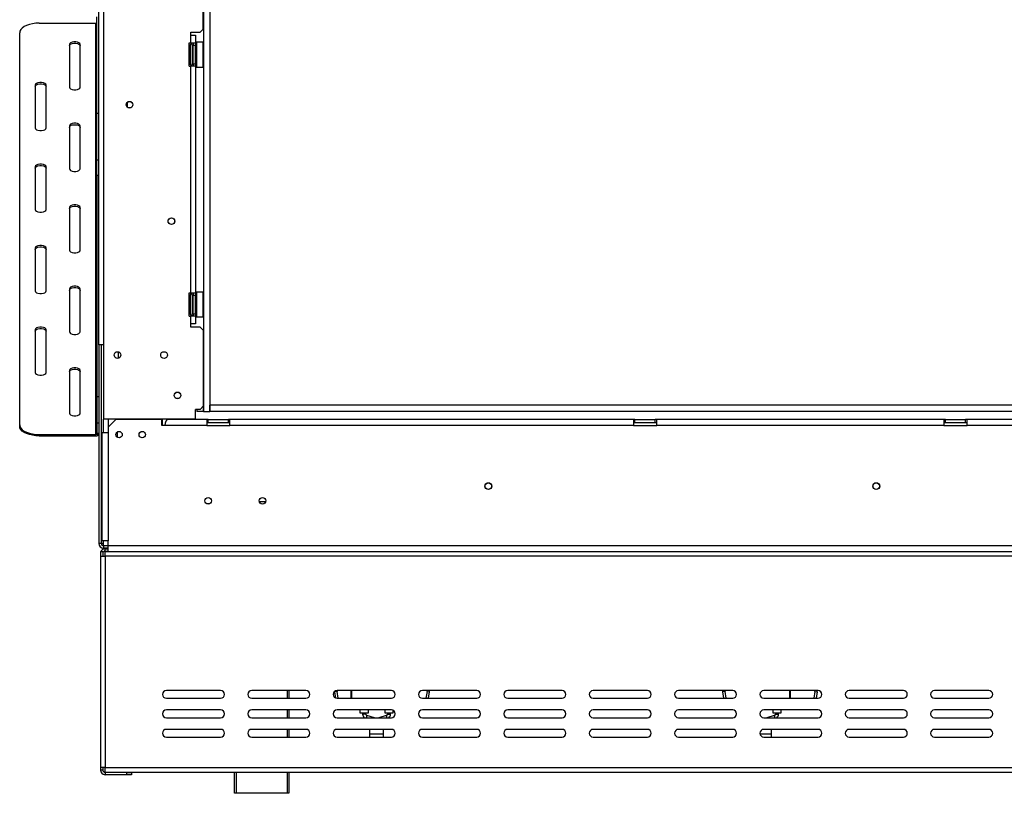
# Model space of a CAD drawing. Units: millimetres. Extents: x 199 to 5837, y 149 to 4505.
# Drawn here: x 545 to 1179, y 2498 to 2996 of the extents above; entities that cross this region are included whole.
import ezdxf

# ---------------------------------------------------------------- set-up
doc = ezdxf.new("R2010")
doc.units = ezdxf.units.MM
doc.header["$LTSCALE"] = 22

msp = doc.modelspace()

# ---------------------------------------------------------------- linework, layer by layer
at = {"color": 7, "linetype": 'Continuous', "lineweight": 25}
for p, q in [((595.758, 2786.846), (595.758, 3295.346)), ((598.758, 3293.946), (598.758, 2738.946)), ((663.258, 3290.346), (663.258, 2743.846)), ((667.258, 3290.346), (667.258, 2743.846)), ((663.008, 2990.196), (663.008, 3042.696)), ((594.558, 2935.846), (594.558, 2998.086)), ((557.258, 2993.972), (593.758, 2993.972)), ((593.758, 2728.972), (593.758, 2993.972)), ((661.008, 2988.196), (663.008, 2990.196)), ((544.758, 2735.222), (544.758, 2987.722)), ((655.008, 2988.196), (661.008, 2988.196)), ((655.008, 2986.196), (655.008, 2988.196)), ((655.008, 2981.196), (655.008, 2986.196)), ((655.008, 2986.196), (658.008, 2986.196)), ((658.008, 2986.196), (658.008, 2981.196)), ((576.758, 2980.222), (576.758, 2952.722)), ((583.758, 2952.722), (583.758, 2980.222)), ((654.008, 2981.196), (655.008, 2981.196)), ((654.008, 2966.196), (654.008, 2981.196)), ((654.529, 2979.871), (654.508, 2979.642)), ((654.508, 2979.642), (654.508, 2977.363)), ((654.508, 2977.363), (654.529, 2976.784)), ((654.529, 2976.784), (654.508, 2975.976)), ((654.508, 2975.976), (654.508, 2971.416)), ((655.008, 2981.196), (658.008, 2981.196)), ((656.008, 2979.696), (656.008, 2978.892)), ((656.008, 2979.066), (656.108, 2978.95)), ((656.008, 2978.892), (656.008, 2967.696)), ((656.008, 2976.381), (656.108, 2976.323)), ((656.108, 2978.95), (656.108, 2976.323)), ((656.508, 2978.95), (656.108, 2978.95)), ((656.108, 2976.323), (656.108, 2971.069)), ((656.508, 2976.323), (656.108, 2976.323)), ((656.508, 2981.196), (656.508, 2979.696)), ((656.508, 2979.696), (658.008, 2979.696)), ((656.508, 2967.696), (656.508, 2979.696)), ((658.008, 2981.196), (658.008, 2979.696)), ((658.008, 2967.696), (658.008, 2979.696)), ((658.508, 2979.47), (658.008, 2979.47)), ((658.508, 2976.583), (658.008, 2976.583)), ((658.708, 2981.696), (658.508, 2981.496)), ((658.508, 2970.718), (658.508, 2981.496)), ((662.908, 2981.696), (658.708, 2981.696)), ((658.708, 2981.696), (658.708, 2970.641)), ((663.108, 2981.496), (662.908, 2981.696)), ((662.908, 2965.696), (662.908, 2981.696)), ((663.108, 2981.496), (663.108, 2965.896)), ((654.508, 2971.416), (654.529, 2970.609)), ((654.529, 2970.609), (654.508, 2970.03)), ((654.508, 2970.03), (654.508, 2967.75)), ((656.008, 2971.011), (656.108, 2971.069)), ((656.508, 2971.069), (656.108, 2971.069)), ((656.108, 2971.069), (656.108, 2968.442)), ((658.508, 2970.809), (658.008, 2970.809)), ((658.508, 2965.896), (658.508, 2970.718)), ((658.708, 2970.641), (658.708, 2965.696)), ((654.008, 2966.196), (655.008, 2966.196)), ((654.508, 2967.75), (654.529, 2967.521)), ((655.008, 2820.196), (655.008, 2966.196)), ((658.008, 2966.196), (655.008, 2966.196)), ((656.108, 2968.442), (656.008, 2968.327)), ((656.508, 2968.442), (656.108, 2968.442)), ((656.508, 2967.696), (658.008, 2967.696)), ((656.508, 2967.696), (656.508, 2966.196)), ((658.508, 2967.923), (658.008, 2967.923)), ((658.008, 2967.696), (658.008, 2966.196)), ((658.008, 2966.196), (658.008, 2820.196)), ((658.508, 2965.896), (658.708, 2965.696)), ((658.708, 2965.696), (662.908, 2965.696)), ((662.908, 2965.696), (663.108, 2965.896)), ((554.758, 2953.972), (554.758, 2926.472)), ((561.758, 2926.472), (561.758, 2953.972)), ((614.258, 2939.759), (614.258, 2943.134)), ((595.758, 2935.846), (594.558, 2935.846)), ((594.558, 2905.846), (594.558, 2935.846)), ((576.758, 2927.722), (576.758, 2900.222)), ((583.758, 2900.222), (583.758, 2927.722)), ((554.758, 2901.472), (554.758, 2873.972)), ((561.758, 2873.972), (561.758, 2901.472)), ((594.558, 2905.846), (595.758, 2905.846)), ((594.558, 2895.846), (594.558, 2905.846)), ((595.758, 2895.846), (594.558, 2895.846)), ((594.758, 2753.408), (594.758, 2895.846)), ((576.758, 2875.222), (576.758, 2847.722)), ((583.758, 2847.722), (583.758, 2875.222)), ((554.758, 2848.972), (554.758, 2821.472)), ((561.758, 2821.472), (561.758, 2848.972)), ((576.758, 2822.722), (576.758, 2795.222)), ((583.758, 2795.222), (583.758, 2822.722)), ((654.008, 2820.196), (655.008, 2820.196)), ((654.008, 2805.196), (654.008, 2820.196)), ((654.529, 2818.871), (654.508, 2818.642)), ((654.508, 2818.642), (654.508, 2816.363)), ((655.008, 2820.196), (658.008, 2820.196)), ((656.008, 2818.696), (656.008, 2817.892)), ((656.008, 2818.066), (656.108, 2817.95)), ((656.008, 2817.892), (656.008, 2806.696)), ((656.108, 2817.95), (656.108, 2815.323)), ((656.508, 2817.95), (656.108, 2817.95)), ((656.508, 2820.196), (656.508, 2818.696)), ((656.508, 2806.696), (656.508, 2818.696)), ((656.508, 2818.696), (658.008, 2818.696)), ((658.008, 2820.196), (658.008, 2818.696)), ((658.008, 2806.696), (658.008, 2818.696)), ((658.508, 2818.47), (658.008, 2818.47)), ((658.708, 2820.696), (658.508, 2820.496)), ((658.508, 2809.718), (658.508, 2820.496)), ((662.908, 2820.696), (658.708, 2820.696)), ((658.708, 2820.696), (658.708, 2809.641)), ((663.108, 2820.496), (662.908, 2820.696)), ((662.908, 2804.696), (662.908, 2820.696)), ((663.108, 2820.496), (663.108, 2804.896)), ((654.508, 2816.363), (654.529, 2815.784)), ((654.529, 2815.784), (654.508, 2814.976)), ((654.508, 2814.976), (654.508, 2810.416)), ((656.008, 2815.381), (656.108, 2815.323)), ((656.108, 2815.323), (656.108, 2810.069)), ((656.508, 2815.323), (656.108, 2815.323)), ((658.508, 2815.583), (658.008, 2815.583)), ((654.008, 2805.196), (655.008, 2805.196)), ((654.508, 2810.416), (654.529, 2809.609)), ((654.529, 2809.609), (654.508, 2809.03)), ((654.508, 2809.03), (654.508, 2806.75)), ((654.508, 2806.75), (654.529, 2806.521)), ((655.008, 2800.196), (655.008, 2805.196)), ((658.008, 2805.196), (655.008, 2805.196)), ((656.008, 2810.011), (656.108, 2810.069)), ((656.108, 2807.442), (656.008, 2807.327)), ((656.508, 2810.069), (656.108, 2810.069)), ((656.108, 2810.069), (656.108, 2807.442)), ((656.508, 2807.442), (656.108, 2807.442)), ((656.508, 2806.696), (658.008, 2806.696)), ((656.508, 2806.696), (656.508, 2805.196)), ((658.508, 2809.809), (658.008, 2809.809)), ((658.508, 2806.923), (658.008, 2806.923)), ((658.008, 2806.696), (658.008, 2805.196)), ((658.008, 2805.196), (658.008, 2800.196)), ((658.508, 2804.896), (658.508, 2809.718)), ((658.508, 2804.896), (658.708, 2804.696)), ((658.708, 2809.641), (658.708, 2804.696)), ((658.708, 2804.696), (662.908, 2804.696)), ((662.908, 2804.696), (663.108, 2804.896)), ((655.008, 2798.196), (655.008, 2800.196)), ((658.008, 2800.196), (655.008, 2800.196)), ((661.008, 2798.196), (655.008, 2798.196)), ((663.008, 2796.196), (661.008, 2798.196)), ((554.758, 2796.472), (554.758, 2768.972)), ((561.758, 2768.972), (561.758, 2796.472)), ((663.008, 2796.196), (663.008, 2747.846)), ((598.758, 2786.846), (595.758, 2786.846)), ((595.758, 2786.846), (595.758, 2658.846)), ((597.258, 2786.846), (597.258, 2658.846)), ((576.758, 2770.222), (576.758, 2742.722)), ((583.758, 2742.722), (583.758, 2770.222)), ((594.758, 2753.408), (595.758, 2753.408)), ((594.758, 2736.333), (594.758, 2753.408)), ((663.008, 2747.846), (663.008, 2743.846)), ((663.258, 2747.846), (663.008, 2747.846)), ((667.258, 2743.846), (667.258, 2747.846)), ((2626.258, 2747.846), (667.258, 2747.846)), ((661.008, 2745.196), (658.008, 2745.196)), ((658.008, 2738.946), (658.008, 2745.196)), ((659.008, 2745.196), (659.008, 2743.846)), ((663.008, 2743.846), (659.008, 2743.846)), ((661.008, 2745.196), (663.008, 2747.196)), ((663.258, 2743.846), (663.008, 2743.846)), ((663.258, 2743.846), (667.258, 2743.846)), ((2626.258, 2743.846), (667.258, 2743.846)), ((544.758, 2734.356), (544.758, 2735.222)), ((595.758, 2736.333), (594.758, 2736.333)), ((594.758, 2729.838), (594.758, 2736.333)), ((658.008, 2738.946), (598.758, 2738.946)), ((601.758, 2738.946), (601.758, 2733.746)), ((606.758, 2738.746), (601.758, 2733.746)), ((636.258, 2738.746), (606.758, 2738.746)), ((636.258, 2734.746), (636.258, 2738.746)), ((638.258, 2734.746), (636.258, 2734.746)), ((636.758, 2734.746), (636.758, 2738.946)), ((665.258, 2734.746), (638.258, 2734.746)), ((665.258, 2738.746), (640.258, 2738.746)), ((665.258, 2738.746), (665.258, 2734.746)), ((666.258, 2738.746), (665.258, 2738.746)), ((665.258, 2736.746), (666.258, 2736.746)), ((665.258, 2734.746), (680.258, 2734.746)), ((666.258, 2736.746), (666.258, 2738.746)), ((666.258, 2738.746), (679.258, 2738.746)), ((666.258, 2736.746), (679.258, 2736.746)), ((679.258, 2736.746), (679.258, 2738.746)), ((680.258, 2738.746), (679.258, 2738.746)), ((679.258, 2736.746), (680.258, 2736.746)), ((680.258, 2734.746), (680.258, 2738.746)), ((940.258, 2738.746), (680.258, 2738.746)), ((940.258, 2734.746), (680.258, 2734.746)), ((940.258, 2738.746), (940.258, 2734.746)), ((941.258, 2738.746), (940.258, 2738.746)), ((940.258, 2736.746), (941.258, 2736.746)), ((940.258, 2734.746), (955.258, 2734.746)), ((941.258, 2736.746), (941.258, 2738.746)), ((941.258, 2738.746), (954.258, 2738.746)), ((941.258, 2736.746), (954.258, 2736.746)), ((954.258, 2736.746), (954.258, 2738.746)), ((955.258, 2738.746), (954.258, 2738.746)), ((954.258, 2736.746), (955.258, 2736.746)), ((1140.258, 2738.746), (955.258, 2738.746)), ((955.258, 2734.746), (955.258, 2738.746)), ((1140.258, 2734.746), (955.258, 2734.746)), ((1140.258, 2738.746), (1140.258, 2734.746)), ((1141.258, 2738.746), (1140.258, 2738.746)), ((1140.258, 2736.746), (1141.258, 2736.746)), ((1140.258, 2734.746), (1155.258, 2734.746)), ((1141.258, 2736.746), (1141.258, 2738.746)), ((1141.258, 2738.746), (1154.258, 2738.746)), ((1141.258, 2736.746), (1154.258, 2736.746)), ((1154.258, 2736.746), (1154.258, 2738.746)), ((1155.258, 2738.746), (1154.258, 2738.746)), ((1154.258, 2736.746), (1155.258, 2736.746)), ((1340.258, 2738.746), (1155.258, 2738.746)), ((1155.258, 2734.746), (1155.258, 2738.746)), ((1340.258, 2734.746), (1155.258, 2734.746)), ((557.258, 2728.972), (593.758, 2728.972)), ((557.258, 2728.972), (557.258, 2728.106)), ((593.758, 2728.106), (593.758, 2728.972)), ((594.758, 2729.838), (595.758, 2729.838)), ((597.758, 2730.246), (597.758, 2660.546)), ((597.758, 2730.246), (601.758, 2730.246)), ((601.758, 2733.746), (601.758, 2730.246)), ((601.758, 2730.246), (601.758, 2660.546)), ((607.758, 2727.096), (607.758, 2730.743)), ((557.258, 2728.106), (593.758, 2728.106)), ((667.047, 2684.246), (665.469, 2684.246)), ((597.258, 2658.846), (595.758, 2658.846)), ((598.758, 2658.846), (597.258, 2658.846)), ((601.758, 2660.546), (597.758, 2660.546)), ((598.758, 2657.346), (598.758, 2658.846)), ((601.758, 2657.546), (601.758, 2660.546)), ((596.758, 2653.546), (598.258, 2653.546)), ((596.758, 2653.546), (596.758, 2650.546)), ((598.258, 2653.546), (598.258, 2650.546)), ((598.758, 2657.346), (598.758, 2655.846)), ((601.758, 2657.346), (598.758, 2657.346)), ((601.758, 2655.846), (598.758, 2655.846)), ((599.758, 2653.846), (599.758, 2655.346)), ((599.758, 2655.346), (601.758, 2655.346)), ((599.758, 2653.846), (601.758, 2653.846)), ((599.758, 2653.546), (601.758, 2653.546)), ((599.758, 2650.546), (599.758, 2653.546)), ((601.758, 2657.546), (2691.758, 2657.546)), ((601.758, 2653.546), (601.758, 2657.546)), ((601.758, 2653.546), (2691.758, 2653.546)), ((596.758, 2650.546), (596.758, 2514.546)), ((596.758, 2650.546), (599.758, 2650.546)), ((599.758, 2650.546), (599.758, 2514.546)), ((2693.758, 2650.546), (599.758, 2650.546)), ((674.258, 2564.046), (639.258, 2564.046)), ((729.258, 2564.046), (694.258, 2564.046)), ((718.258, 2564.046), (718.258, 2559.046)), ((747.764, 2563.552), (747.804, 2563.225)), ((749.281, 2563.486), (747.804, 2563.225)), ((784.258, 2564.046), (749.258, 2564.046)), ((750.064, 2559.046), (749.281, 2563.486)), ((758.258, 2559.046), (758.258, 2564.046)), ((758.558, 2564.046), (758.558, 2559.046)), ((839.258, 2564.046), (804.258, 2564.046)), ((807.235, 2563.486), (806.453, 2559.046)), ((807.235, 2563.486), (808.713, 2563.225)), ((894.258, 2564.046), (859.258, 2564.046)), ((949.258, 2564.046), (914.258, 2564.046)), ((1004.258, 2564.046), (969.258, 2564.046)), ((999.281, 2563.486), (997.804, 2563.225)), ((1000.064, 2559.046), (999.281, 2563.486)), ((1059.258, 2564.046), (1024.258, 2564.046)), ((1041.258, 2564.046), (1041.258, 2559.046)), ((1057.235, 2563.486), (1056.453, 2559.046)), ((1057.235, 2563.486), (1058.713, 2563.225)), ((1114.258, 2564.046), (1079.258, 2564.046)), ((1169.258, 2564.046), (1134.258, 2564.046)), ((639.258, 2559.046), (674.258, 2559.046)), ((694.258, 2559.046), (729.258, 2559.046)), ((748.521, 2559.157), (747.804, 2563.225)), ((749.258, 2559.046), (784.258, 2559.046)), ((804.258, 2559.046), (839.258, 2559.046)), ((808.713, 2563.225), (807.976, 2559.046)), ((859.258, 2559.046), (894.258, 2559.046)), ((914.258, 2559.046), (949.258, 2559.046)), ((969.258, 2559.046), (1004.258, 2559.046)), ((998.541, 2559.046), (997.804, 2563.225)), ((1024.258, 2559.046), (1059.258, 2559.046)), ((1058.713, 2563.225), (1057.976, 2559.046)), ((1079.258, 2559.046), (1114.258, 2559.046)), ((1134.258, 2559.046), (1169.258, 2559.046)), ((674.258, 2551.546), (639.258, 2551.546)), ((729.258, 2551.546), (694.258, 2551.546)), ((718.258, 2551.546), (718.258, 2546.546)), ((784.258, 2551.546), (749.258, 2551.546)), ((764.008, 2551.546), (764.008, 2549.746)), ((769.508, 2549.746), (769.508, 2551.546)), ((780.008, 2551.546), (780.008, 2549.746)), ((785.508, 2549.746), (785.508, 2551.211)), ((839.258, 2551.546), (804.258, 2551.546)), ((894.258, 2551.546), (859.258, 2551.546)), ((949.258, 2551.546), (914.258, 2551.546)), ((1004.258, 2551.546), (969.258, 2551.546)), ((1059.258, 2551.546), (1024.258, 2551.546)), ((1030.008, 2551.546), (1030.008, 2549.746)), ((1035.508, 2549.746), (1035.508, 2551.546)), ((1114.258, 2551.546), (1079.258, 2551.546)), ((1169.258, 2551.546), (1134.258, 2551.546)), ((639.258, 2546.546), (674.258, 2546.546)), ((694.258, 2546.546), (729.258, 2546.546)), ((749.258, 2546.546), (784.258, 2546.546)), ((764.008, 2549.746), (766.758, 2549.746)), ((765.758, 2549.746), (765.758, 2548.854)), ((766.758, 2549.746), (769.508, 2549.746)), ((767.758, 2548.854), (767.758, 2549.746)), ((773.347, 2546.546), (768.491, 2547.89)), ((781.025, 2547.89), (776.169, 2546.546)), ((780.008, 2549.746), (782.758, 2549.746)), ((781.758, 2549.746), (781.758, 2548.854)), ((782.758, 2549.746), (785.508, 2549.746)), ((783.758, 2548.854), (783.758, 2549.746)), ((804.258, 2546.546), (839.258, 2546.546)), ((859.258, 2546.546), (894.258, 2546.546)), ((914.258, 2546.546), (949.258, 2546.546)), ((969.258, 2546.546), (1004.258, 2546.546)), ((1024.258, 2546.546), (1059.258, 2546.546)), ((1031.025, 2547.89), (1026.169, 2546.546)), ((1030.008, 2549.746), (1032.758, 2549.746)), ((1031.758, 2549.746), (1031.758, 2548.854)), ((1032.758, 2549.746), (1035.508, 2549.746)), ((1033.758, 2548.854), (1033.758, 2549.746)), ((1079.258, 2546.546), (1114.258, 2546.546)), ((1134.258, 2546.546), (1169.258, 2546.546)), ((674.258, 2539.046), (639.258, 2539.046)), ((729.258, 2539.046), (694.258, 2539.046)), ((718.258, 2539.046), (718.258, 2534.046)), ((784.258, 2539.046), (749.258, 2539.046)), ((770.258, 2539.046), (770.258, 2536.096)), ((779.258, 2536.096), (779.258, 2539.046)), ((839.258, 2539.046), (804.258, 2539.046)), ((894.258, 2539.046), (859.258, 2539.046)), ((949.258, 2539.046), (914.258, 2539.046)), ((1004.258, 2539.046), (969.258, 2539.046)), ((1059.258, 2539.046), (1024.258, 2539.046)), ((1029.258, 2536.096), (1029.258, 2539.046)), ((1114.258, 2539.046), (1079.258, 2539.046)), ((1169.258, 2539.046), (1134.258, 2539.046)), ((639.258, 2534.046), (674.258, 2534.046)), ((694.258, 2534.046), (729.258, 2534.046)), ((749.258, 2534.046), (784.258, 2534.046)), ((770.258, 2536.096), (770.258, 2534.046)), ((779.258, 2534.046), (779.258, 2536.096)), ((804.258, 2534.046), (839.258, 2534.046)), ((859.258, 2534.046), (894.258, 2534.046)), ((914.258, 2534.046), (949.258, 2534.046)), ((969.258, 2534.046), (1004.258, 2534.046)), ((1024.258, 2534.046), (1059.258, 2534.046)), ((1029.258, 2534.046), (1029.258, 2536.096)), ((1079.258, 2534.046), (1114.258, 2534.046)), ((1134.258, 2534.046), (1169.258, 2534.046)), ((599.758, 2514.546), (596.758, 2514.546)), ((596.758, 2514.546), (596.758, 2512.846)), ((598.258, 2512.846), (596.758, 2512.846)), ((598.258, 2514.546), (598.258, 2512.846)), ((599.758, 2514.546), (2693.758, 2514.546)), ((599.758, 2511.546), (599.758, 2514.546)), ((599.758, 2511.546), (2693.758, 2511.546)), ((599.758, 2511.346), (599.758, 2509.846)), ((613.758, 2511.346), (599.758, 2511.346)), ((613.758, 2509.846), (599.758, 2509.846)), ((613.758, 2509.846), (613.758, 2511.346)), ((613.758, 2511.346), (616.758, 2511.346)), ((616.758, 2509.846), (613.758, 2509.846)), ((616.758, 2511.346), (616.758, 2509.846)), ((683.258, 2497.846), (683.258, 2511.546)), ((718.258, 2511.546), (718.258, 2497.846)), ((684.258, 2497.846), (683.258, 2497.846)), ((717.258, 2497.846), (684.258, 2497.846)), ((718.258, 2497.846), (717.258, 2497.846))]:
    msp.add_line(p, q, dxfattribs=at)
at = {"color": 8, "linetype": 'Continuous', "lineweight": 25}
for p, q in [((654.508, 2975.976), (654.008, 2975.976)), ((654.508, 2971.416), (654.008, 2971.416)), ((654.508, 2814.976), (654.008, 2814.976)), ((654.508, 2810.416), (654.008, 2810.416)), ((608.258, 2782.287), (608.258, 2778.105)), ((598.758, 2730.246), (598.758, 2738.946)), ((699.167, 2685.746), (703.349, 2685.746)), ((598.758, 2658.846), (598.758, 2660.546)), ((717.258, 2559.046), (717.258, 2564.046)), ((1040.958, 2559.046), (1040.958, 2564.046)), ((717.258, 2546.546), (717.258, 2551.546)), ((767.758, 2548.854), (765.758, 2548.854)), ((768.491, 2547.89), (768.12, 2546.546)), ((781.025, 2547.89), (781.397, 2546.546)), ((781.758, 2548.854), (783.758, 2548.854)), ((1031.025, 2547.89), (1031.397, 2546.546)), ((1031.758, 2548.854), (1033.758, 2548.854)), ((717.258, 2534.046), (717.258, 2539.046)), ((770.258, 2536.096), (779.258, 2536.096)), ((1021.799, 2536.096), (1029.258, 2536.096)), ((684.258, 2511.546), (684.258, 2497.846)), ((717.258, 2497.846), (717.258, 2511.546))]:
    msp.add_line(p, q, dxfattribs=at)
at = {"color": 7, "linetype": 'Continuous', "lineweight": 25, "flags": 128}
for points in [[(557.258, 2993.972), (555.088, 2993.877), (552.983, 2993.595), (551.008, 2993.134), (549.223, 2992.51), (547.683, 2991.739), (546.433, 2990.847), (545.512, 2989.859), (544.948, 2988.807), (544.758, 2987.722)], [(583.758, 2980.222), (583.547, 2980.82), (582.939, 2981.347), (582.008, 2981.737), (580.866, 2981.945), (579.65, 2981.945), (578.508, 2981.737), (577.577, 2981.347), (576.969, 2980.82), (576.758, 2980.222)], [(576.758, 2979.356), (576.969, 2979.954), (577.577, 2980.481), (578.508, 2980.871), (579.65, 2981.079), (580.866, 2981.079), (582.008, 2980.871), (582.939, 2980.481), (583.547, 2979.954), (583.758, 2979.356)], [(561.758, 2953.972), (561.547, 2954.57), (560.939, 2955.097), (560.008, 2955.487), (558.866, 2955.695), (557.65, 2955.695), (556.508, 2955.487), (555.577, 2955.097), (554.969, 2954.57), (554.758, 2953.972)], [(554.758, 2953.106), (554.969, 2953.704), (555.577, 2954.231), (556.508, 2954.621), (557.65, 2954.829), (558.866, 2954.829), (560.008, 2954.621), (560.939, 2954.231), (561.547, 2953.704), (561.758, 2953.106)], [(576.758, 2952.722), (576.969, 2952.123), (577.577, 2951.597), (578.508, 2951.206), (579.65, 2950.998), (580.866, 2950.998), (582.008, 2951.206), (582.939, 2951.597), (583.547, 2952.123), (583.758, 2952.722)], [(554.758, 2926.472), (554.969, 2925.873), (555.577, 2925.347), (556.508, 2924.956), (557.65, 2924.748), (558.866, 2924.748), (560.008, 2924.956), (560.939, 2925.347), (561.547, 2925.873), (561.758, 2926.472)], [(583.758, 2927.722), (583.547, 2928.32), (582.939, 2928.847), (582.008, 2929.237), (580.866, 2929.445), (579.65, 2929.445), (578.508, 2929.237), (577.577, 2928.847), (576.969, 2928.32), (576.758, 2927.722)], [(576.758, 2926.856), (576.969, 2927.454), (577.577, 2927.981), (578.508, 2928.371), (579.65, 2928.579), (580.866, 2928.579), (582.008, 2928.371), (582.939, 2927.981), (583.547, 2927.454), (583.758, 2926.856)], [(561.758, 2901.472), (561.547, 2902.07), (560.939, 2902.597), (560.008, 2902.987), (558.866, 2903.195), (557.65, 2903.195), (556.508, 2902.987), (555.577, 2902.597), (554.969, 2902.07), (554.758, 2901.472)], [(554.758, 2900.606), (554.969, 2901.204), (555.577, 2901.731), (556.508, 2902.121), (557.65, 2902.329), (558.866, 2902.329), (560.008, 2902.121), (560.939, 2901.731), (561.547, 2901.204), (561.758, 2900.606)], [(576.758, 2900.222), (576.969, 2899.623), (577.577, 2899.097), (578.508, 2898.706), (579.65, 2898.498), (580.866, 2898.498), (582.008, 2898.706), (582.939, 2899.097), (583.547, 2899.623), (583.758, 2900.222)], [(583.758, 2875.222), (583.547, 2875.82), (582.939, 2876.347), (582.008, 2876.737), (580.866, 2876.945), (579.65, 2876.945), (578.508, 2876.737), (577.577, 2876.347), (576.969, 2875.82), (576.758, 2875.222)], [(576.758, 2874.356), (576.969, 2874.954), (577.577, 2875.481), (578.508, 2875.871), (579.65, 2876.079), (580.866, 2876.079), (582.008, 2875.871), (582.939, 2875.481), (583.547, 2874.954), (583.758, 2874.356)], [(554.758, 2873.972), (554.969, 2873.373), (555.577, 2872.847), (556.508, 2872.456), (557.65, 2872.248), (558.866, 2872.248), (560.008, 2872.456), (560.939, 2872.847), (561.547, 2873.373), (561.758, 2873.972)], [(561.758, 2848.972), (561.547, 2849.57), (560.939, 2850.097), (560.008, 2850.487), (558.866, 2850.695), (557.65, 2850.695), (556.508, 2850.487), (555.577, 2850.097), (554.969, 2849.57), (554.758, 2848.972)], [(554.758, 2848.106), (554.969, 2848.704), (555.577, 2849.231), (556.508, 2849.621), (557.65, 2849.829), (558.866, 2849.829), (560.008, 2849.621), (560.939, 2849.231), (561.547, 2848.704), (561.758, 2848.106)], [(576.758, 2847.722), (576.969, 2847.123), (577.577, 2846.597), (578.508, 2846.206), (579.65, 2845.998), (580.866, 2845.998), (582.008, 2846.206), (582.939, 2846.597), (583.547, 2847.123), (583.758, 2847.722)], [(583.758, 2822.722), (583.547, 2823.32), (582.939, 2823.847), (582.008, 2824.237), (580.866, 2824.445), (579.65, 2824.445), (578.508, 2824.237), (577.577, 2823.847), (576.969, 2823.32), (576.758, 2822.722)], [(576.758, 2821.856), (576.969, 2822.454), (577.577, 2822.981), (578.508, 2823.371), (579.65, 2823.579), (580.866, 2823.579), (582.008, 2823.371), (582.939, 2822.981), (583.547, 2822.454), (583.758, 2821.856)], [(554.758, 2821.472), (554.969, 2820.873), (555.577, 2820.347), (556.508, 2819.956), (557.65, 2819.748), (558.866, 2819.748), (560.008, 2819.956), (560.939, 2820.347), (561.547, 2820.873), (561.758, 2821.472)], [(561.758, 2796.472), (561.547, 2797.07), (560.939, 2797.597), (560.008, 2797.987), (558.866, 2798.195), (557.65, 2798.195), (556.508, 2797.987), (555.577, 2797.597), (554.969, 2797.07), (554.758, 2796.472)], [(554.758, 2795.606), (554.969, 2796.204), (555.577, 2796.731), (556.508, 2797.121), (557.65, 2797.329), (558.866, 2797.329), (560.008, 2797.121), (560.939, 2796.731), (561.547, 2796.204), (561.758, 2795.606)], [(576.758, 2795.222), (576.969, 2794.623), (577.577, 2794.097), (578.508, 2793.706), (579.65, 2793.498), (580.866, 2793.498), (582.008, 2793.706), (582.939, 2794.097), (583.547, 2794.623), (583.758, 2795.222)], [(554.758, 2768.972), (554.969, 2768.373), (555.577, 2767.847), (556.508, 2767.456), (557.65, 2767.248), (558.866, 2767.248), (560.008, 2767.456), (560.939, 2767.847), (561.547, 2768.373), (561.758, 2768.972)], [(583.758, 2770.222), (583.547, 2770.82), (582.939, 2771.347), (582.008, 2771.737), (580.866, 2771.945), (579.65, 2771.945), (578.508, 2771.737), (577.577, 2771.347), (576.969, 2770.82), (576.758, 2770.222)], [(576.758, 2769.356), (576.969, 2769.954), (577.577, 2770.481), (578.508, 2770.871), (579.65, 2771.079), (580.866, 2771.079), (582.008, 2770.871), (582.939, 2770.481), (583.547, 2769.954), (583.758, 2769.356)], [(576.758, 2742.722), (576.969, 2742.123), (577.577, 2741.597), (578.508, 2741.206), (579.65, 2740.998), (580.866, 2740.998), (582.008, 2741.206), (582.939, 2741.597), (583.547, 2742.123), (583.758, 2742.722)], [(544.758, 2735.222), (544.948, 2734.136), (545.512, 2733.084), (546.433, 2732.097), (547.683, 2731.204), (549.223, 2730.434), (551.008, 2729.809), (552.983, 2729.349), (555.088, 2729.067), (557.258, 2728.972)], [(557.258, 2728.106), (555.088, 2728.201), (552.983, 2728.483), (551.008, 2728.943), (549.223, 2729.568), (547.683, 2730.338), (546.433, 2731.231), (545.512, 2732.218), (544.948, 2733.27), (544.758, 2734.356)], [(749.288, 2564.046), (749.26, 2563.812), (749.281, 2563.486)], [(807.235, 2563.486), (807.257, 2563.812), (807.228, 2564.046)], [(808.713, 2563.225), (808.755, 2563.877), (808.743, 2564.046)], [(997.773, 2564.046), (997.761, 2563.877), (997.804, 2563.225)], [(999.288, 2564.046), (999.26, 2563.812), (999.281, 2563.486)], [(1057.235, 2563.486), (1057.257, 2563.812), (1057.228, 2564.046)], [(1058.713, 2563.225), (1058.755, 2563.877), (1058.743, 2564.046)]]:
    msp.add_lwpolyline(points, dxfattribs=at)
at = {"color": 7, "linetype": 'Continuous', "lineweight": 25}
for centre, radius in [((615.508, 2941.446), 2.15), ((615.508, 2941.446), 2.1), ((642.508, 2866.446), 2.15), ((642.508, 2866.446), 2.1), ((607.758, 2780.196), 2.15), ((637.758, 2780.196), 2.15), ((646.508, 2754.196), 2.15), ((646.508, 2754.196), 2.1), ((608.758, 2728.896), 2.1), ((623.758, 2728.896), 2.1), ((846.758, 2695.746), 2.2), ((846.758, 2695.746), 2.1), ((1096.758, 2695.746), 2.2), ((1096.758, 2695.746), 2.1), ((666.258, 2686.246), 2.15), ((701.258, 2686.246), 2.15)]:
    msp.add_circle(centre, radius, dxfattribs=at)
for centre, radius, start, end in [((593.778, 2995.022), 1.051, 268.900557, 317.925892), ((655.258, 2979.696), 0.75, 360, 166.48705), ((655.258, 2967.696), 0.75, 193.505124, 0), ((655.258, 2818.696), 0.75, 360, 166.48705), ((655.258, 2806.696), 0.75, 193.505124, 0), ((593.821, 2729.91), 0.94, 266.188739, 355.59805), ((593.883, 2729.982), 1.881, 266.188739, 355.59805), ((598.758, 2658.846), 3, 180, 270), ((598.758, 2658.846), 1.5, 180, 270), ((599.758, 2652.346), 3, 90, 156.421822), ((599.758, 2652.346), 1.5, 90, 180), ((639.258, 2561.546), 2.5, 90, 270), ((674.258, 2561.546), 2.5, 270, 90), ((694.258, 2561.546), 2.5, 90, 270), ((729.258, 2561.546), 2.5, 270, 90), ((749.258, 2561.546), 2.5, 90, 270), ((784.258, 2561.546), 2.5, 270, 90), ((804.258, 2561.546), 2.5, 90, 270), ((839.258, 2561.546), 2.5, 270, 90), ((859.258, 2561.546), 2.5, 90, 270), ((894.258, 2561.546), 2.5, 270, 90), ((914.258, 2561.546), 2.5, 90, 270), ((949.258, 2561.546), 2.5, 270, 90), ((969.258, 2561.546), 2.5, 90, 270), ((1004.258, 2561.546), 2.5, 270, 90), ((1024.258, 2561.546), 2.5, 90, 270), ((1059.258, 2561.546), 2.5, 270, 90), ((1079.258, 2561.546), 2.5, 90, 270), ((1114.258, 2561.546), 2.5, 270, 90), ((1134.258, 2561.546), 2.5, 90, 270), ((1169.258, 2561.546), 2.5, 270, 90), ((639.258, 2549.046), 2.5, 90, 270), ((674.258, 2549.046), 2.5, 270, 90), ((694.258, 2549.046), 2.5, 90, 270), ((729.258, 2549.046), 2.5, 270, 90), ((749.258, 2549.046), 2.5, 90, 270), ((784.258, 2549.046), 2.5, 270, 90), ((804.258, 2549.046), 2.5, 90, 270), ((839.258, 2549.046), 2.5, 270, 90), ((859.258, 2549.046), 2.5, 90, 270), ((894.258, 2549.046), 2.5, 270, 90), ((914.258, 2549.046), 2.5, 90, 270), ((949.258, 2549.046), 2.5, 270, 90), ((969.258, 2549.046), 2.5, 90, 270), ((1004.258, 2549.046), 2.5, 270, 90), ((1024.258, 2549.046), 2.5, 90, 270), ((1059.258, 2549.046), 2.5, 270, 90), ((1079.258, 2549.046), 2.5, 90, 270), ((1114.258, 2549.046), 2.5, 270, 90), ((1134.258, 2549.046), 2.5, 90, 270), ((1169.258, 2549.046), 2.5, 270, 90), ((768.758, 2548.854), 3, 180, 230.279238), ((768.758, 2548.854), 1, 180, 254.532025), ((780.758, 2548.854), 1, 285.467975, 0), ((780.758, 2548.854), 3, 309.720762, 0), ((1030.758, 2548.854), 1, 285.467975, 0), ((1030.758, 2548.854), 3, 309.720762, 0), ((639.258, 2536.546), 2.5, 90, 270), ((674.258, 2536.546), 2.5, 270, 90), ((694.258, 2536.546), 2.5, 90, 270), ((729.258, 2536.546), 2.5, 270, 90), ((749.258, 2536.546), 2.5, 90, 270), ((784.258, 2536.546), 2.5, 270, 90), ((804.258, 2536.546), 2.5, 90, 270), ((839.258, 2536.546), 2.5, 270, 90), ((859.258, 2536.546), 2.5, 90, 270), ((894.258, 2536.546), 2.5, 270, 90), ((914.258, 2536.546), 2.5, 90, 270), ((949.258, 2536.546), 2.5, 270, 90), ((969.258, 2536.546), 2.5, 90, 270), ((1004.258, 2536.546), 2.5, 270, 90), ((1024.258, 2536.546), 2.5, 90, 270), ((1059.258, 2536.546), 2.5, 270, 90), ((1079.258, 2536.546), 2.5, 90, 270), ((1114.258, 2536.546), 2.5, 270, 90), ((1134.258, 2536.546), 2.5, 90, 270), ((1169.258, 2536.546), 2.5, 270, 90), ((599.758, 2512.846), 3, 180, 270), ((599.758, 2512.846), 1.5, 180, 270)]:
    msp.add_arc(centre, radius, start, end, dxfattribs=at)
at = {"color": 8, "linetype": 'Continuous', "lineweight": 25}
for centre, start, end in [((653.647, 2979.675), 294.762157, 357.857708), ((653.647, 2977.395), 294.762157, 357.857708), ((653.647, 2969.997), 2.142292, 65.237843), ((653.647, 2967.718), 2.142292, 65.237843), ((653.647, 2818.675), 294.762157, 357.857708), ((653.647, 2816.395), 294.762157, 357.857708), ((653.647, 2808.997), 2.142292, 65.237843), ((653.647, 2806.718), 2.142292, 65.237843)]:
    msp.add_arc(centre, 0.861, start, end, dxfattribs=at)
at = {"color": 7, "linetype": 'Continuous', "lineweight": 25}
msp.add_ellipse((640.258, 2734.746), major_axis=(0, 4), ratio=0.5, start_param=0, end_param=1.5707963, dxfattribs=at)
for points, knots in [([(654.529, 2979.871), (654.528, 2979.869), (654.517, 2979.823), (654.468, 2979.654), (654.335, 2979.403), (654.159, 2979.189), (654.035, 2979.124), (654.008, 2979.111)], [0, 0, 0, 0, 0.0064802, 0.1502797, 0.5566861, 0.9054902, 1, 1, 1, 1]), ([(654.529, 2976.784), (654.528, 2976.783), (654.517, 2976.76), (654.468, 2976.675), (654.335, 2976.55), (654.159, 2976.443), (654.035, 2976.41), (654.008, 2976.403)], [0, 0, 0, 0, 0.0064802, 0.1502797, 0.5566861, 0.9054902, 1, 1, 1, 1]), ([(654.529, 2970.609), (654.528, 2970.61), (654.517, 2970.633), (654.468, 2970.717), (654.335, 2970.843), (654.159, 2970.95), (654.035, 2970.982), (654.008, 2970.989)], [0, 0, 0, 0, 0.0064802, 0.1502797, 0.5566861, 0.9054902, 1, 1, 1, 1]), ([(654.008, 2968.282), (654.035, 2968.268), (654.159, 2968.203), (654.335, 2967.989), (654.468, 2967.738), (654.517, 2967.569), (654.528, 2967.523), (654.529, 2967.521)], [0, 0, 0, 0, 0.0945098, 0.4433139, 0.8497203, 0.9935198, 1, 1, 1, 1]), ([(654.529, 2818.871), (654.528, 2818.869), (654.517, 2818.823), (654.468, 2818.654), (654.335, 2818.403), (654.159, 2818.189), (654.035, 2818.124), (654.008, 2818.111)], [0, 0, 0, 0, 0.00648017, 0.15027973, 0.55668607, 0.9054902, 1, 1, 1, 1]), ([(654.529, 2815.784), (654.528, 2815.783), (654.517, 2815.76), (654.468, 2815.675), (654.335, 2815.55), (654.159, 2815.443), (654.035, 2815.41), (654.008, 2815.403)], [0, 0, 0, 0, 0.00648017, 0.15027973, 0.55668607, 0.9054902, 1, 1, 1, 1]), ([(654.529, 2809.609), (654.528, 2809.61), (654.517, 2809.633), (654.468, 2809.717), (654.335, 2809.843), (654.159, 2809.95), (654.035, 2809.982), (654.008, 2809.989)], [0, 0, 0, 0, 0.00648017, 0.15027973, 0.55668607, 0.9054902, 1, 1, 1, 1]), ([(654.008, 2807.282), (654.035, 2807.268), (654.159, 2807.203), (654.335, 2806.989), (654.468, 2806.738), (654.517, 2806.569), (654.528, 2806.523), (654.529, 2806.521)], [0, 0, 0, 0, 0.0945098, 0.4433139, 0.8497203, 0.9935198, 1, 1, 1, 1])]:
    msp.add_open_spline(points, degree=3, knots=knots, dxfattribs=at)

doc.saveas('drawing.dxf')
